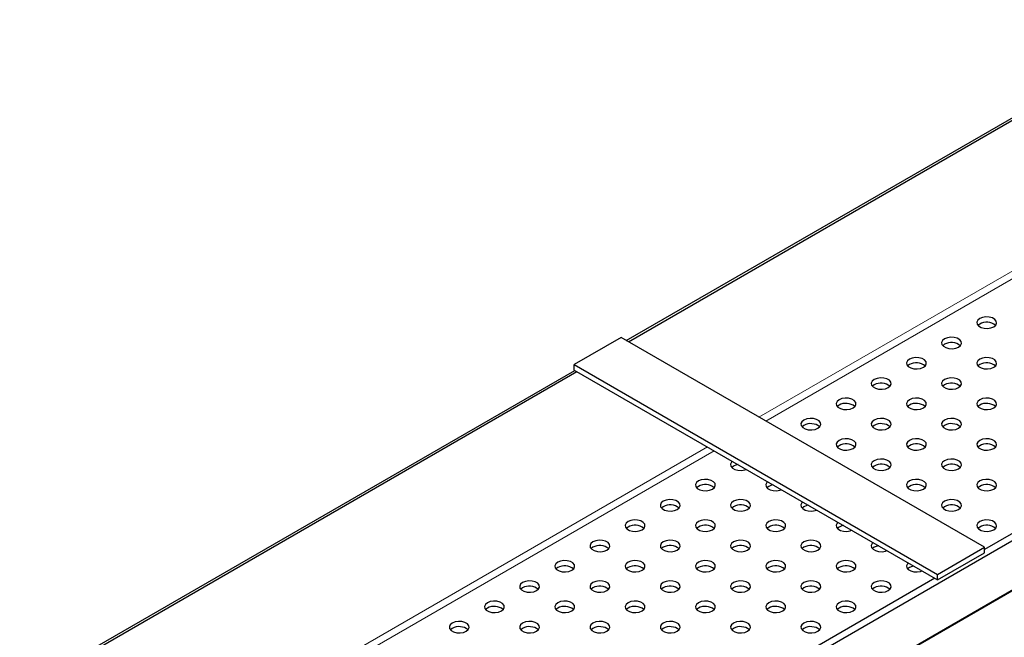
# Model space of a CAD drawing. Units: millimetres. Extents: x 0 to 420, y 0 to 297.
# Drawn here: x 105 to 164, y 91 to 129 of the extents above; entities that cross this region are included whole.
import ezdxf

# ---------------------------------------------------------------- set-up
doc = ezdxf.new("R2010")
doc.units = ezdxf.units.MM

msp = doc.modelspace()

# ---------------------------------------------------------------- linework, layer by layer
at = {"color": 7, "linetype": 'Continuous', "lineweight": 25}
for p, q in [((141.53748, 109.15854), (175.06732, 128.5149)), ((141.66112, 109.08716), (175.31935, 128.51765)), ((196.9173, 116.04942), (163.13736, 96.54867)), ((197.16933, 115.75568), (56.03082, 34.27816)), ((53.26822, 29.68034), (194.40674, 111.15787)), ((162.85451, 110.15898), (162.74965, 110.07737)), ((141.21705, 109.34352), (138.38862, 107.7107)), ((163.13736, 96.68919), (141.21705, 109.34352)), ((160.73319, 108.93437), (160.62833, 108.85275)), ((138.38862, 107.38409), (138.38862, 107.7107)), ((138.38862, 107.7107), (160.30893, 95.05638)), ((158.61187, 107.70976), (158.50701, 107.62814)), ((162.85451, 107.70976), (162.74965, 107.62814)), ((71.10964, 68.50141), (138.42616, 107.36241)), ((71.23328, 68.43004), (138.5498, 107.29104)), ((138.38862, 107.38409), (160.30893, 94.72976)), ((156.49055, 106.48514), (156.38569, 106.40353)), ((160.73319, 106.48514), (160.62833, 106.40353)), ((154.36923, 105.26053), (154.26437, 105.17892)), ((158.61187, 105.26053), (158.50701, 105.17892)), ((162.85451, 105.26053), (162.74965, 105.17892)), ((152.24791, 104.03592), (152.14305, 103.95431)), ((156.49055, 104.03592), (156.38569, 103.95431)), ((160.73319, 104.03592), (160.62833, 103.95431)), ((154.36923, 102.81131), (154.26437, 102.72969)), ((158.61187, 102.81131), (158.50701, 102.72969)), ((162.85451, 102.81131), (162.74965, 102.72969)), ((148.00527, 101.5867), (147.90041, 101.50508)), ((156.49055, 101.5867), (156.38569, 101.50508)), ((160.73319, 101.5867), (160.62833, 101.50508)), ((145.88395, 100.36208), (145.77909, 100.28047)), ((150.12659, 100.36208), (150.02173, 100.28047)), ((158.61187, 100.36208), (158.50701, 100.28047)), ((162.85451, 100.36208), (162.74965, 100.28047)), ((143.76263, 99.13747), (143.65777, 99.05586)), ((148.00527, 99.13747), (147.90041, 99.05586)), ((152.24791, 99.13747), (152.14305, 99.05586)), ((160.73319, 99.13747), (160.62833, 99.05586)), ((141.64131, 97.91286), (141.53645, 97.83124)), ((145.88395, 97.91286), (145.77909, 97.83124)), ((150.12659, 97.91286), (150.02173, 97.83124)), ((154.36923, 97.91286), (154.26437, 97.83124)), ((162.85451, 97.91286), (162.74965, 97.83124)), ((139.51999, 96.68825), (139.41513, 96.60663)), ((143.76263, 96.68825), (143.65777, 96.60663)), ((148.00527, 96.68825), (147.90041, 96.60663)), ((152.24791, 96.68825), (152.14305, 96.60663)), ((156.49055, 96.68825), (156.38569, 96.60663)), ((160.30893, 95.05638), (163.13736, 96.68919)), ((160.30893, 94.72976), (163.13736, 96.36258)), ((163.13736, 96.36258), (163.13736, 96.68919)), ((137.39867, 95.46363), (137.29381, 95.38202)), ((141.64131, 95.46363), (141.53645, 95.38202)), ((145.88395, 95.46363), (145.77909, 95.38202)), ((150.12659, 95.46363), (150.02173, 95.38202)), ((154.36923, 95.46363), (154.26437, 95.38202)), ((158.61187, 95.46363), (158.50701, 95.38202)), ((160.30893, 94.72976), (160.30893, 95.05638)), ((160.14775, 94.82281), (92.70952, 55.89155)), ((135.27735, 94.23902), (135.17249, 94.15741)), ((139.51999, 94.23902), (139.41513, 94.15741)), ((143.76263, 94.23902), (143.65777, 94.15741)), ((148.00527, 94.23902), (147.90041, 94.15741)), ((152.24791, 94.23902), (152.14305, 94.15741)), ((156.49055, 94.23902), (156.38569, 94.15741)), ((133.15603, 93.01441), (133.05117, 92.9328)), ((137.39867, 93.01441), (137.29381, 92.9328)), ((141.64131, 93.01441), (141.53645, 92.9328)), ((145.88395, 93.01441), (145.77909, 92.9328)), ((150.12659, 93.01441), (150.02173, 92.9328)), ((154.36923, 93.01441), (154.26437, 92.9328)), ((131.03471, 91.7898), (130.92985, 91.70818)), ((135.27735, 91.7898), (135.17249, 91.70818)), ((139.51999, 91.7898), (139.41513, 91.70818)), ((143.76263, 91.7898), (143.65777, 91.70818)), ((148.00527, 91.7898), (147.90041, 91.70818)), ((152.24791, 91.7898), (152.14305, 91.70818))]:
    msp.add_line(p, q, dxfattribs=at)
at = {"color": 8, "linetype": 'Continuous', "lineweight": 18}
for p, q in [((177.97785, 120.95576), (149.53986, 104.53886)), ((149.94639, 104.30418), (178.22988, 120.63189)), ((194.51083, 111.26324), (53.37232, 29.78571)), ((146.42854, 102.74274), (79.11202, 63.88174)), ((79.51855, 63.64705), (146.83507, 102.50805))]:
    msp.add_line(p, q, dxfattribs=at)
at = {"color": 7, "linetype": 'Continuous', "lineweight": 25, "flags": 128}
for points in [[(162.85451, 110.4856), (162.73499, 110.38706), (162.68106, 110.27086), (162.69922, 110.15103), (162.78729, 110.042), (162.93463, 109.95694), (163.12349, 109.9061), (163.33107, 109.89562), (163.53235, 109.92675), (163.70304, 109.99575), (163.82256, 110.09429), (163.87649, 110.21049), (163.85833, 110.33032), (163.77027, 110.43935), (163.62292, 110.52441), (163.43407, 110.57524), (163.22648, 110.58573), (163.02521, 110.55459), (162.85451, 110.4856)], [(160.73319, 109.26098), (160.61367, 109.16245), (160.55974, 109.04625), (160.5779, 108.92641), (160.66597, 108.81739), (160.81331, 108.73233), (161.00217, 108.68149), (161.20975, 108.67101), (161.41103, 108.70214), (161.58172, 108.77114), (161.70124, 108.86968), (161.75517, 108.98587), (161.73701, 109.10571), (161.64895, 109.21473), (161.5016, 109.29979), (161.31275, 109.35063), (161.10516, 109.36112), (160.90389, 109.32998), (160.73319, 109.26098)], [(158.61187, 108.03637), (158.49235, 107.93783), (158.43842, 107.82164), (158.45658, 107.7018), (158.54465, 107.59278), (158.69199, 107.50772), (158.88085, 107.45688), (159.08843, 107.4464), (159.28971, 107.47753), (159.4604, 107.54653), (159.57992, 107.64507), (159.63385, 107.76126), (159.61569, 107.8811), (159.52763, 107.99012), (159.38028, 108.07518), (159.19143, 108.12602), (158.98384, 108.1365), (158.78257, 108.10537), (158.61187, 108.03637)], [(162.85451, 108.03637), (162.73499, 107.93783), (162.68106, 107.82164), (162.69922, 107.7018), (162.78729, 107.59278), (162.93463, 107.50772), (163.12349, 107.45688), (163.33107, 107.4464), (163.53235, 107.47753), (163.70304, 107.54653), (163.82256, 107.64507), (163.87649, 107.76126), (163.85833, 107.8811), (163.77027, 107.99012), (163.62292, 108.07518), (163.43407, 108.12602), (163.22648, 108.1365), (163.02521, 108.10537), (162.85451, 108.03637)], [(156.49055, 106.81176), (156.37103, 106.71322), (156.3171, 106.59703), (156.33526, 106.47719), (156.42333, 106.36817), (156.57067, 106.28311), (156.75953, 106.23227), (156.96711, 106.22178), (157.16839, 106.25292), (157.33908, 106.32192), (157.4586, 106.42045), (157.51253, 106.53665), (157.49437, 106.65649), (157.40631, 106.76551), (157.25896, 106.85057), (157.07011, 106.90141), (156.86252, 106.91189), (156.66125, 106.88076), (156.49055, 106.81176)], [(160.73319, 106.81176), (160.61367, 106.71322), (160.55974, 106.59703), (160.5779, 106.47719), (160.66597, 106.36817), (160.81331, 106.28311), (161.00217, 106.23227), (161.20975, 106.22178), (161.41103, 106.25292), (161.58172, 106.32192), (161.70124, 106.42045), (161.75517, 106.53665), (161.73701, 106.65649), (161.64895, 106.76551), (161.5016, 106.85057), (161.31275, 106.90141), (161.10516, 106.91189), (160.90389, 106.88076), (160.73319, 106.81176)], [(154.36923, 105.58715), (154.24971, 105.48861), (154.19578, 105.37241), (154.21394, 105.25258), (154.30201, 105.14355), (154.44935, 105.05849), (154.63821, 105.00766), (154.84579, 104.99717), (155.04707, 105.02831), (155.21776, 105.0973), (155.33728, 105.19584), (155.39121, 105.31204), (155.37305, 105.43187), (155.28499, 105.5409), (155.13764, 105.62596), (154.94879, 105.6768), (154.7412, 105.68728), (154.53993, 105.65615), (154.36923, 105.58715)], [(158.61187, 105.58715), (158.49235, 105.48861), (158.43842, 105.37241), (158.45658, 105.25258), (158.54465, 105.14355), (158.69199, 105.05849), (158.88085, 105.00766), (159.08843, 104.99717), (159.28971, 105.02831), (159.4604, 105.0973), (159.57992, 105.19584), (159.63385, 105.31204), (159.61569, 105.43187), (159.52763, 105.5409), (159.38028, 105.62596), (159.19143, 105.6768), (158.98384, 105.68728), (158.78257, 105.65615), (158.61187, 105.58715)], [(162.85451, 105.58715), (162.73499, 105.48861), (162.68106, 105.37241), (162.69922, 105.25258), (162.78729, 105.14355), (162.93463, 105.05849), (163.12349, 105.00766), (163.33107, 104.99717), (163.53235, 105.02831), (163.70304, 105.0973), (163.82256, 105.19584), (163.87649, 105.31204), (163.85833, 105.43187), (163.77027, 105.5409), (163.62292, 105.62596), (163.43407, 105.6768), (163.22648, 105.68728), (163.02521, 105.65615), (162.85451, 105.58715)], [(152.24791, 104.36254), (152.12839, 104.264), (152.07446, 104.1478), (152.09262, 104.02797), (152.18069, 103.91894), (152.32803, 103.83388), (152.51688, 103.78304), (152.72447, 103.77256), (152.92575, 103.80369), (153.09644, 103.87269), (153.21596, 103.97123), (153.26989, 104.08743), (153.25173, 104.20726), (153.16367, 104.31628), (153.01632, 104.40135), (152.82747, 104.45218), (152.61988, 104.46267), (152.41861, 104.43153), (152.24791, 104.36254)], [(156.49055, 104.36254), (156.37103, 104.264), (156.3171, 104.1478), (156.33526, 104.02797), (156.42333, 103.91894), (156.57067, 103.83388), (156.75953, 103.78304), (156.96711, 103.77256), (157.16839, 103.80369), (157.33908, 103.87269), (157.4586, 103.97123), (157.51253, 104.08743), (157.49437, 104.20726), (157.40631, 104.31628), (157.25896, 104.40135), (157.07011, 104.45218), (156.86252, 104.46267), (156.66125, 104.43153), (156.49055, 104.36254)], [(160.73319, 104.36254), (160.61367, 104.264), (160.55974, 104.1478), (160.5779, 104.02797), (160.66597, 103.91894), (160.81331, 103.83388), (161.00217, 103.78304), (161.20975, 103.77256), (161.41103, 103.80369), (161.58172, 103.87269), (161.70124, 103.97123), (161.75517, 104.08743), (161.73701, 104.20726), (161.64895, 104.31628), (161.5016, 104.40135), (161.31275, 104.45218), (161.10516, 104.46267), (160.90389, 104.43153), (160.73319, 104.36254)], [(154.36923, 103.13792), (154.24971, 103.03938), (154.19578, 102.92319), (154.21394, 102.80335), (154.30201, 102.69433), (154.44935, 102.60927), (154.63821, 102.55843), (154.84579, 102.54795), (155.04707, 102.57908), (155.21776, 102.64808), (155.33728, 102.74662), (155.39121, 102.86281), (155.37305, 102.98265), (155.28499, 103.09167), (155.13764, 103.17673), (154.94879, 103.22757), (154.7412, 103.23806), (154.53993, 103.20692), (154.36923, 103.13792)], [(158.61187, 103.13792), (158.49235, 103.03938), (158.43842, 102.92319), (158.45658, 102.80335), (158.54465, 102.69433), (158.69199, 102.60927), (158.88085, 102.55843), (159.08843, 102.54795), (159.28971, 102.57908), (159.4604, 102.64808), (159.57992, 102.74662), (159.63385, 102.86281), (159.61569, 102.98265), (159.52763, 103.09167), (159.38028, 103.17673), (159.19143, 103.22757), (158.98384, 103.23806), (158.78257, 103.20692), (158.61187, 103.13792)], [(162.85451, 103.13792), (162.73499, 103.03938), (162.68106, 102.92319), (162.69922, 102.80335), (162.78729, 102.69433), (162.93463, 102.60927), (163.12349, 102.55843), (163.33107, 102.54795), (163.53235, 102.57908), (163.70304, 102.64808), (163.82256, 102.74662), (163.87649, 102.86281), (163.85833, 102.98265), (163.77027, 103.09167), (163.62292, 103.17673), (163.43407, 103.22757), (163.22648, 103.23806), (163.02521, 103.20692), (162.85451, 103.13792)], [(147.9411, 101.86956), (147.88575, 101.81477), (147.83182, 101.69858), (147.84998, 101.57874), (147.93804, 101.46972), (148.08539, 101.38466), (148.27424, 101.33382), (148.48183, 101.32333), (148.68311, 101.35447), (148.778, 101.38642)], [(148.27547, 101.67653), (148.17596, 101.65569), (148.00527, 101.5867)], [(156.49055, 101.91331), (156.37103, 101.81477), (156.3171, 101.69858), (156.33526, 101.57874), (156.42333, 101.46972), (156.57067, 101.38466), (156.75953, 101.33382), (156.96711, 101.32333), (157.16839, 101.35447), (157.33908, 101.42347), (157.4586, 101.52201), (157.51253, 101.6382), (157.49437, 101.75804), (157.40631, 101.86706), (157.25896, 101.95212), (157.07011, 102.00296), (156.86252, 102.01344), (156.66125, 101.98231), (156.49055, 101.91331)], [(160.73319, 101.91331), (160.61367, 101.81477), (160.55974, 101.69858), (160.5779, 101.57874), (160.66597, 101.46972), (160.81331, 101.38466), (161.00217, 101.33382), (161.20975, 101.32333), (161.41103, 101.35447), (161.58172, 101.42347), (161.70124, 101.52201), (161.75517, 101.6382), (161.73701, 101.75804), (161.64895, 101.86706), (161.5016, 101.95212), (161.31275, 102.00296), (161.10516, 102.01344), (160.90389, 101.98231), (160.73319, 101.91331)], [(145.88395, 100.6887), (145.76443, 100.59016), (145.7105, 100.47397), (145.72866, 100.35413), (145.81672, 100.24511), (145.96407, 100.16005), (146.15292, 100.10921), (146.36051, 100.09872), (146.56179, 100.12986), (146.73248, 100.19885), (146.852, 100.29739), (146.90593, 100.41359), (146.88777, 100.53342), (146.79971, 100.64245), (146.65236, 100.72751), (146.46351, 100.77835), (146.25592, 100.78883), (146.05464, 100.7577), (145.88395, 100.6887)], [(150.06242, 100.64494), (150.00707, 100.59016), (149.95314, 100.47397), (149.9713, 100.35413), (150.05936, 100.24511), (150.20671, 100.16005), (150.39556, 100.10921), (150.60315, 100.09872), (150.80443, 100.12986), (150.89933, 100.16181)], [(150.39679, 100.45192), (150.29728, 100.43108), (150.12659, 100.36208)], [(158.61187, 100.6887), (158.49235, 100.59016), (158.43842, 100.47397), (158.45658, 100.35413), (158.54465, 100.24511), (158.69199, 100.16005), (158.88085, 100.10921), (159.08843, 100.09872), (159.28971, 100.12986), (159.4604, 100.19885), (159.57992, 100.29739), (159.63385, 100.41359), (159.61569, 100.53342), (159.52763, 100.64245), (159.38028, 100.72751), (159.19143, 100.77835), (158.98384, 100.78883), (158.78257, 100.7577), (158.61187, 100.6887)], [(162.85451, 100.6887), (162.73499, 100.59016), (162.68106, 100.47397), (162.69922, 100.35413), (162.78729, 100.24511), (162.93463, 100.16005), (163.12349, 100.10921), (163.33107, 100.09872), (163.53235, 100.12986), (163.70304, 100.19885), (163.82256, 100.29739), (163.87649, 100.41359), (163.85833, 100.53342), (163.77027, 100.64245), (163.62292, 100.72751), (163.43407, 100.77835), (163.22648, 100.78883), (163.02521, 100.7577), (162.85451, 100.6887)], [(143.76263, 99.46409), (143.64311, 99.36555), (143.58918, 99.24935), (143.60734, 99.12952), (143.6954, 99.02049), (143.84275, 98.93543), (144.0316, 98.88459), (144.23919, 98.87411), (144.44047, 98.90524), (144.61116, 98.97424), (144.73068, 99.07278), (144.78461, 99.18898), (144.76645, 99.30881), (144.67839, 99.41784), (144.53104, 99.5029), (144.34219, 99.55374), (144.1346, 99.56422), (143.93332, 99.53308), (143.76263, 99.46409)], [(148.00527, 99.46409), (147.88575, 99.36555), (147.83182, 99.24935), (147.84998, 99.12952), (147.93804, 99.02049), (148.08539, 98.93543), (148.27424, 98.88459), (148.48183, 98.87411), (148.68311, 98.90524), (148.8538, 98.97424), (148.97332, 99.07278), (149.02725, 99.18898), (149.00909, 99.30881), (148.92103, 99.41784), (148.77368, 99.5029), (148.58483, 99.55374), (148.37724, 99.56422), (148.17596, 99.53308), (148.00527, 99.46409)], [(152.18374, 99.42033), (152.12839, 99.36555), (152.07446, 99.24935), (152.09262, 99.12952), (152.18069, 99.02049), (152.32803, 98.93543), (152.51688, 98.88459), (152.72447, 98.87411), (152.92575, 98.90524), (153.02065, 98.9372)], [(152.51811, 99.22731), (152.41861, 99.20647), (152.24791, 99.13747)], [(160.73319, 99.46409), (160.61367, 99.36555), (160.55974, 99.24935), (160.5779, 99.12952), (160.66597, 99.02049), (160.81331, 98.93543), (161.00217, 98.88459), (161.20975, 98.87411), (161.41103, 98.90524), (161.58172, 98.97424), (161.70124, 99.07278), (161.75517, 99.18898), (161.73701, 99.30881), (161.64895, 99.41784), (161.5016, 99.5029), (161.31275, 99.55374), (161.10516, 99.56422), (160.90389, 99.53308), (160.73319, 99.46409)], [(141.64131, 98.23948), (141.52179, 98.14094), (141.46786, 98.02474), (141.48602, 97.9049), (141.57408, 97.79588), (141.72143, 97.71082), (141.91028, 97.65998), (142.11787, 97.6495), (142.31915, 97.68063), (142.48984, 97.74963), (142.60936, 97.84817), (142.66329, 97.96436), (142.64513, 98.0842), (142.55707, 98.19322), (142.40972, 98.27828), (142.22087, 98.32912), (142.01328, 98.33961), (141.812, 98.30847), (141.64131, 98.23948)], [(145.88395, 98.23948), (145.76443, 98.14094), (145.7105, 98.02474), (145.72866, 97.9049), (145.81672, 97.79588), (145.96407, 97.71082), (146.15292, 97.65998), (146.36051, 97.6495), (146.56179, 97.68063), (146.73248, 97.74963), (146.852, 97.84817), (146.90593, 97.96436), (146.88777, 98.0842), (146.79971, 98.19322), (146.65236, 98.27828), (146.46351, 98.32912), (146.25592, 98.33961), (146.05464, 98.30847), (145.88395, 98.23948)], [(150.12659, 98.23948), (150.00707, 98.14094), (149.95314, 98.02474), (149.9713, 97.9049), (150.05936, 97.79588), (150.20671, 97.71082), (150.39556, 97.65998), (150.60315, 97.6495), (150.80443, 97.68063), (150.97512, 97.74963), (151.09464, 97.84817), (151.14857, 97.96436), (151.13041, 98.0842), (151.04235, 98.19322), (150.895, 98.27828), (150.70615, 98.32912), (150.49856, 98.33961), (150.29728, 98.30847), (150.12659, 98.23948)], [(154.30506, 98.19572), (154.24971, 98.14094), (154.19578, 98.02474), (154.21394, 97.9049), (154.30201, 97.79588), (154.44935, 97.71082), (154.63821, 97.65998), (154.84579, 97.6495), (155.04707, 97.68063), (155.14197, 97.71258)], [(162.85451, 98.23948), (162.73499, 98.14094), (162.68106, 98.02474), (162.69922, 97.9049), (162.78729, 97.79588), (162.93463, 97.71082), (163.12349, 97.65998), (163.33107, 97.6495), (163.53235, 97.68063), (163.70304, 97.74963), (163.82256, 97.84817), (163.87649, 97.96436), (163.85833, 98.0842), (163.77027, 98.19322), (163.62292, 98.27828), (163.43407, 98.32912), (163.22648, 98.33961), (163.02521, 98.30847), (162.85451, 98.23948)], [(154.63943, 98.00269), (154.53993, 97.98186), (154.36923, 97.91286)], [(139.51999, 97.01486), (139.40047, 96.91632), (139.34654, 96.80013), (139.3647, 96.68029), (139.45276, 96.57127), (139.60011, 96.48621), (139.78896, 96.43537), (139.99655, 96.42489), (140.19783, 96.45602), (140.36852, 96.52502), (140.48804, 96.62356), (140.54197, 96.73975), (140.52381, 96.85959), (140.43575, 96.96861), (140.2884, 97.05367), (140.09955, 97.10451), (139.89196, 97.115), (139.69068, 97.08386), (139.51999, 97.01486)], [(143.76263, 97.01486), (143.64311, 96.91632), (143.58918, 96.80013), (143.60734, 96.68029), (143.6954, 96.57127), (143.84275, 96.48621), (144.0316, 96.43537), (144.23919, 96.42489), (144.44047, 96.45602), (144.61116, 96.52502), (144.73068, 96.62356), (144.78461, 96.73975), (144.76645, 96.85959), (144.67839, 96.96861), (144.53104, 97.05367), (144.34219, 97.10451), (144.1346, 97.115), (143.93332, 97.08386), (143.76263, 97.01486)], [(148.00527, 97.01486), (147.88575, 96.91632), (147.83182, 96.80013), (147.84998, 96.68029), (147.93804, 96.57127), (148.08539, 96.48621), (148.27424, 96.43537), (148.48183, 96.42489), (148.68311, 96.45602), (148.8538, 96.52502), (148.97332, 96.62356), (149.02725, 96.73975), (149.00909, 96.85959), (148.92103, 96.96861), (148.77368, 97.05367), (148.58483, 97.10451), (148.37724, 97.115), (148.17596, 97.08386), (148.00527, 97.01486)], [(152.24791, 97.01486), (152.12839, 96.91632), (152.07446, 96.80013), (152.09262, 96.68029), (152.18069, 96.57127), (152.32803, 96.48621), (152.51688, 96.43537), (152.72447, 96.42489), (152.92575, 96.45602), (153.09644, 96.52502), (153.21596, 96.62356), (153.26989, 96.73975), (153.25173, 96.85959), (153.16367, 96.96861), (153.01632, 97.05367), (152.82747, 97.10451), (152.61988, 97.115), (152.41861, 97.08386), (152.24791, 97.01486)], [(156.42638, 96.97111), (156.37103, 96.91632), (156.3171, 96.80013), (156.33526, 96.68029), (156.42333, 96.57127), (156.57067, 96.48621), (156.75953, 96.43537), (156.96711, 96.42489), (157.16839, 96.45602), (157.26329, 96.48797)], [(156.76075, 96.77808), (156.66125, 96.75724), (156.49055, 96.68825)], [(137.39867, 95.79025), (137.27915, 95.69171), (137.22522, 95.57552), (137.24338, 95.45568), (137.33144, 95.34666), (137.47879, 95.2616), (137.66764, 95.21076), (137.87523, 95.20027), (138.0765, 95.23141), (138.2472, 95.30041), (138.36672, 95.39894), (138.42065, 95.51514), (138.40249, 95.63498), (138.31443, 95.744), (138.16708, 95.82906), (137.97823, 95.8799), (137.77064, 95.89038), (137.56936, 95.85925), (137.39867, 95.79025)], [(141.64131, 95.79025), (141.52179, 95.69171), (141.46786, 95.57552), (141.48602, 95.45568), (141.57408, 95.34666), (141.72143, 95.2616), (141.91028, 95.21076), (142.11787, 95.20027), (142.31915, 95.23141), (142.48984, 95.30041), (142.60936, 95.39894), (142.66329, 95.51514), (142.64513, 95.63498), (142.55707, 95.744), (142.40972, 95.82906), (142.22087, 95.8799), (142.01328, 95.89038), (141.812, 95.85925), (141.64131, 95.79025)], [(145.88395, 95.79025), (145.76443, 95.69171), (145.7105, 95.57552), (145.72866, 95.45568), (145.81672, 95.34666), (145.96407, 95.2616), (146.15292, 95.21076), (146.36051, 95.20027), (146.56179, 95.23141), (146.73248, 95.30041), (146.852, 95.39894), (146.90593, 95.51514), (146.88777, 95.63498), (146.79971, 95.744), (146.65236, 95.82906), (146.46351, 95.8799), (146.25592, 95.89038), (146.05464, 95.85925), (145.88395, 95.79025)], [(150.12659, 95.79025), (150.00707, 95.69171), (149.95314, 95.57552), (149.9713, 95.45568), (150.05936, 95.34666), (150.20671, 95.2616), (150.39556, 95.21076), (150.60315, 95.20027), (150.80443, 95.23141), (150.97512, 95.30041), (151.09464, 95.39894), (151.14857, 95.51514), (151.13041, 95.63498), (151.04235, 95.744), (150.895, 95.82906), (150.70615, 95.8799), (150.49856, 95.89038), (150.29728, 95.85925), (150.12659, 95.79025)], [(154.36923, 95.79025), (154.24971, 95.69171), (154.19578, 95.57552), (154.21394, 95.45568), (154.30201, 95.34666), (154.44935, 95.2616), (154.63821, 95.21076), (154.84579, 95.20027), (155.04707, 95.23141), (155.21776, 95.30041), (155.33728, 95.39894), (155.39121, 95.51514), (155.37305, 95.63498), (155.28499, 95.744), (155.13764, 95.82906), (154.94879, 95.8799), (154.7412, 95.89038), (154.53993, 95.85925), (154.36923, 95.79025)], [(158.5477, 95.7465), (158.49235, 95.69171), (158.43842, 95.57552), (158.45658, 95.45568), (158.54465, 95.34666), (158.69199, 95.2616), (158.88085, 95.21076), (159.08843, 95.20027), (159.28971, 95.23141), (159.38461, 95.26336)], [(158.88207, 95.55347), (158.78257, 95.53263), (158.61187, 95.46363)], [(135.27735, 94.56564), (135.15783, 94.4671), (135.1039, 94.3509), (135.12206, 94.23107), (135.21012, 94.12204), (135.35747, 94.03698), (135.54632, 93.98615), (135.75391, 93.97566), (135.95518, 94.0068), (136.12588, 94.07579), (136.2454, 94.17433), (136.29933, 94.29053), (136.28117, 94.41036), (136.1931, 94.51939), (136.04576, 94.60445), (135.8569, 94.65529), (135.64932, 94.66577), (135.44804, 94.63464), (135.27735, 94.56564)], [(139.51999, 94.56564), (139.40047, 94.4671), (139.34654, 94.3509), (139.3647, 94.23107), (139.45276, 94.12204), (139.60011, 94.03698), (139.78896, 93.98615), (139.99655, 93.97566), (140.19783, 94.0068), (140.36852, 94.07579), (140.48804, 94.17433), (140.54197, 94.29053), (140.52381, 94.41036), (140.43575, 94.51939), (140.2884, 94.60445), (140.09955, 94.65529), (139.89196, 94.66577), (139.69068, 94.63464), (139.51999, 94.56564)], [(143.76263, 94.56564), (143.64311, 94.4671), (143.58918, 94.3509), (143.60734, 94.23107), (143.6954, 94.12204), (143.84275, 94.03698), (144.0316, 93.98615), (144.23919, 93.97566), (144.44047, 94.0068), (144.61116, 94.07579), (144.73068, 94.17433), (144.78461, 94.29053), (144.76645, 94.41036), (144.67839, 94.51939), (144.53104, 94.60445), (144.34219, 94.65529), (144.1346, 94.66577), (143.93332, 94.63464), (143.76263, 94.56564)], [(148.00527, 94.56564), (147.88575, 94.4671), (147.83182, 94.3509), (147.84998, 94.23107), (147.93804, 94.12204), (148.08539, 94.03698), (148.27424, 93.98615), (148.48183, 93.97566), (148.68311, 94.0068), (148.8538, 94.07579), (148.97332, 94.17433), (149.02725, 94.29053), (149.00909, 94.41036), (148.92103, 94.51939), (148.77368, 94.60445), (148.58483, 94.65529), (148.37724, 94.66577), (148.17596, 94.63464), (148.00527, 94.56564)], [(152.24791, 94.56564), (152.12839, 94.4671), (152.07446, 94.3509), (152.09262, 94.23107), (152.18069, 94.12204), (152.32803, 94.03698), (152.51688, 93.98615), (152.72447, 93.97566), (152.92575, 94.0068), (153.09644, 94.07579), (153.21596, 94.17433), (153.26989, 94.29053), (153.25173, 94.41036), (153.16367, 94.51939), (153.01632, 94.60445), (152.82747, 94.65529), (152.61988, 94.66577), (152.41861, 94.63464), (152.24791, 94.56564)], [(156.49055, 94.56564), (156.37103, 94.4671), (156.3171, 94.3509), (156.33526, 94.23107), (156.42333, 94.12204), (156.57067, 94.03698), (156.75953, 93.98615), (156.96711, 93.97566), (157.16839, 94.0068), (157.33908, 94.07579), (157.4586, 94.17433), (157.51253, 94.29053), (157.49437, 94.41036), (157.40631, 94.51939), (157.25896, 94.60445), (157.07011, 94.65529), (156.86252, 94.66577), (156.66125, 94.63464), (156.49055, 94.56564)], [(133.15603, 93.34103), (133.03651, 93.24249), (132.98258, 93.12629), (133.00074, 93.00646), (133.0888, 92.89743), (133.23615, 92.81237), (133.425, 92.76153), (133.63259, 92.75105), (133.83386, 92.78218), (134.00456, 92.85118), (134.12408, 92.94972), (134.17801, 93.06592), (134.15985, 93.18575), (134.07178, 93.29478), (133.92444, 93.37984), (133.73558, 93.43067), (133.528, 93.44116), (133.32672, 93.41002), (133.15603, 93.34103)], [(137.39867, 93.34103), (137.27915, 93.24249), (137.22522, 93.12629), (137.24338, 93.00646), (137.33144, 92.89743), (137.47879, 92.81237), (137.66764, 92.76153), (137.87523, 92.75105), (138.0765, 92.78218), (138.2472, 92.85118), (138.36672, 92.94972), (138.42065, 93.06592), (138.40249, 93.18575), (138.31443, 93.29478), (138.16708, 93.37984), (137.97823, 93.43067), (137.77064, 93.44116), (137.56936, 93.41002), (137.39867, 93.34103)], [(141.64131, 93.34103), (141.52179, 93.24249), (141.46786, 93.12629), (141.48602, 93.00646), (141.57408, 92.89743), (141.72143, 92.81237), (141.91028, 92.76153), (142.11787, 92.75105), (142.31915, 92.78218), (142.48984, 92.85118), (142.60936, 92.94972), (142.66329, 93.06592), (142.64513, 93.18575), (142.55707, 93.29478), (142.40972, 93.37984), (142.22087, 93.43067), (142.01328, 93.44116), (141.812, 93.41002), (141.64131, 93.34103)], [(145.88395, 93.34103), (145.76443, 93.24249), (145.7105, 93.12629), (145.72866, 93.00646), (145.81672, 92.89743), (145.96407, 92.81237), (146.15292, 92.76153), (146.36051, 92.75105), (146.56179, 92.78218), (146.73248, 92.85118), (146.852, 92.94972), (146.90593, 93.06592), (146.88777, 93.18575), (146.79971, 93.29478), (146.65236, 93.37984), (146.46351, 93.43067), (146.25592, 93.44116), (146.05464, 93.41002), (145.88395, 93.34103)], [(150.12659, 93.34103), (150.00707, 93.24249), (149.95314, 93.12629), (149.9713, 93.00646), (150.05936, 92.89743), (150.20671, 92.81237), (150.39556, 92.76153), (150.60315, 92.75105), (150.80443, 92.78218), (150.97512, 92.85118), (151.09464, 92.94972), (151.14857, 93.06592), (151.13041, 93.18575), (151.04235, 93.29478), (150.895, 93.37984), (150.70615, 93.43067), (150.49856, 93.44116), (150.29728, 93.41002), (150.12659, 93.34103)], [(154.36923, 93.34103), (154.24971, 93.24249), (154.19578, 93.12629), (154.21394, 93.00646), (154.30201, 92.89743), (154.44935, 92.81237), (154.63821, 92.76153), (154.84579, 92.75105), (155.04707, 92.78218), (155.21776, 92.85118), (155.33728, 92.94972), (155.39121, 93.06592), (155.37305, 93.18575), (155.28499, 93.29478), (155.13764, 93.37984), (154.94879, 93.43067), (154.7412, 93.44116), (154.53993, 93.41002), (154.36923, 93.34103)], [(131.03471, 92.11641), (130.91519, 92.01788), (130.86126, 91.90168), (130.87942, 91.78184), (130.96748, 91.67282), (131.11483, 91.58776), (131.30368, 91.53692), (131.51127, 91.52644), (131.71254, 91.55757), (131.88324, 91.62657), (132.00276, 91.72511), (132.05669, 91.8413), (132.03853, 91.96114), (131.95046, 92.07016), (131.80312, 92.15522), (131.61426, 92.20606), (131.40668, 92.21655), (131.2054, 92.18541), (131.03471, 92.11641)], [(135.27735, 92.11641), (135.15783, 92.01788), (135.1039, 91.90168), (135.12206, 91.78184), (135.21012, 91.67282), (135.35747, 91.58776), (135.54632, 91.53692), (135.75391, 91.52644), (135.95518, 91.55757), (136.12588, 91.62657), (136.2454, 91.72511), (136.29933, 91.8413), (136.28117, 91.96114), (136.1931, 92.07016), (136.04576, 92.15522), (135.8569, 92.20606), (135.64932, 92.21655), (135.44804, 92.18541), (135.27735, 92.11641)], [(139.51999, 92.11641), (139.40047, 92.01788), (139.34654, 91.90168), (139.3647, 91.78184), (139.45276, 91.67282), (139.60011, 91.58776), (139.78896, 91.53692), (139.99655, 91.52644), (140.19783, 91.55757), (140.36852, 91.62657), (140.48804, 91.72511), (140.54197, 91.8413), (140.52381, 91.96114), (140.43575, 92.07016), (140.2884, 92.15522), (140.09955, 92.20606), (139.89196, 92.21655), (139.69068, 92.18541), (139.51999, 92.11641)], [(143.76263, 92.11641), (143.64311, 92.01788), (143.58918, 91.90168), (143.60734, 91.78184), (143.6954, 91.67282), (143.84275, 91.58776), (144.0316, 91.53692), (144.23919, 91.52644), (144.44047, 91.55757), (144.61116, 91.62657), (144.73068, 91.72511), (144.78461, 91.8413), (144.76645, 91.96114), (144.67839, 92.07016), (144.53104, 92.15522), (144.34219, 92.20606), (144.1346, 92.21655), (143.93332, 92.18541), (143.76263, 92.11641)], [(148.00527, 92.11641), (147.88575, 92.01788), (147.83182, 91.90168), (147.84998, 91.78184), (147.93804, 91.67282), (148.08539, 91.58776), (148.27424, 91.53692), (148.48183, 91.52644), (148.68311, 91.55757), (148.8538, 91.62657), (148.97332, 91.72511), (149.02725, 91.8413), (149.00909, 91.96114), (148.92103, 92.07016), (148.77368, 92.15522), (148.58483, 92.20606), (148.37724, 92.21655), (148.17596, 92.18541), (148.00527, 92.11641)], [(152.24791, 92.11641), (152.12839, 92.01788), (152.07446, 91.90168), (152.09262, 91.78184), (152.18069, 91.67282), (152.32803, 91.58776), (152.51688, 91.53692), (152.72447, 91.52644), (152.92575, 91.55757), (153.09644, 91.62657), (153.21596, 91.72511), (153.26989, 91.8413), (153.25173, 91.96114), (153.16367, 92.07016), (153.01632, 92.15522), (152.82747, 92.20606), (152.61988, 92.21655), (152.41861, 92.18541), (152.24791, 92.11641)]]:
    msp.add_lwpolyline(points, dxfattribs=at)
at = {"color": 7, "linetype": 'Continuous', "lineweight": 25}
for centre in [(163.27354, 109.44446), (161.15222, 108.21985), (159.0309, 106.99523), (163.27354, 106.99523), (156.90957, 105.77062), (161.15222, 105.77062), (154.78825, 104.54601), (159.0309, 104.54601), (163.27354, 104.54601), (152.66693, 103.3214), (156.90957, 103.3214), (161.15222, 103.3214), (154.78825, 102.09678), (159.0309, 102.09678), (163.27354, 102.09678), (156.90957, 100.87217), (161.15222, 100.87217), (146.30297, 99.64756), (159.0309, 99.64756), (163.27354, 99.64756), (144.18165, 98.42295), (148.42429, 98.42295), (161.15222, 98.42295), (142.06033, 97.19834), (146.30297, 97.19834), (150.54561, 97.19834), (163.27354, 97.19834), (139.93901, 95.97372), (144.18165, 95.97372), (148.42429, 95.97372), (152.66693, 95.97372), (137.81769, 94.74911), (142.06033, 94.74911), (146.30297, 94.74911), (150.54561, 94.74911), (154.78825, 94.74911), (135.69637, 93.5245), (139.93901, 93.5245), (144.18165, 93.5245), (148.42429, 93.5245), (152.66693, 93.5245), (156.90957, 93.5245), (133.57505, 92.29989), (137.81769, 92.29989), (142.06033, 92.29989), (146.30297, 92.29989), (150.54561, 92.29989), (154.78825, 92.29989), (131.45373, 91.07527), (135.69637, 91.07527), (139.93901, 91.07527), (144.18165, 91.07527), (148.42429, 91.07527), (152.66693, 91.07527)]:
    msp.add_arc(centre, 0.82833, 49.825436, 120.3888897, dxfattribs=at)

doc.saveas('drawing.dxf')
